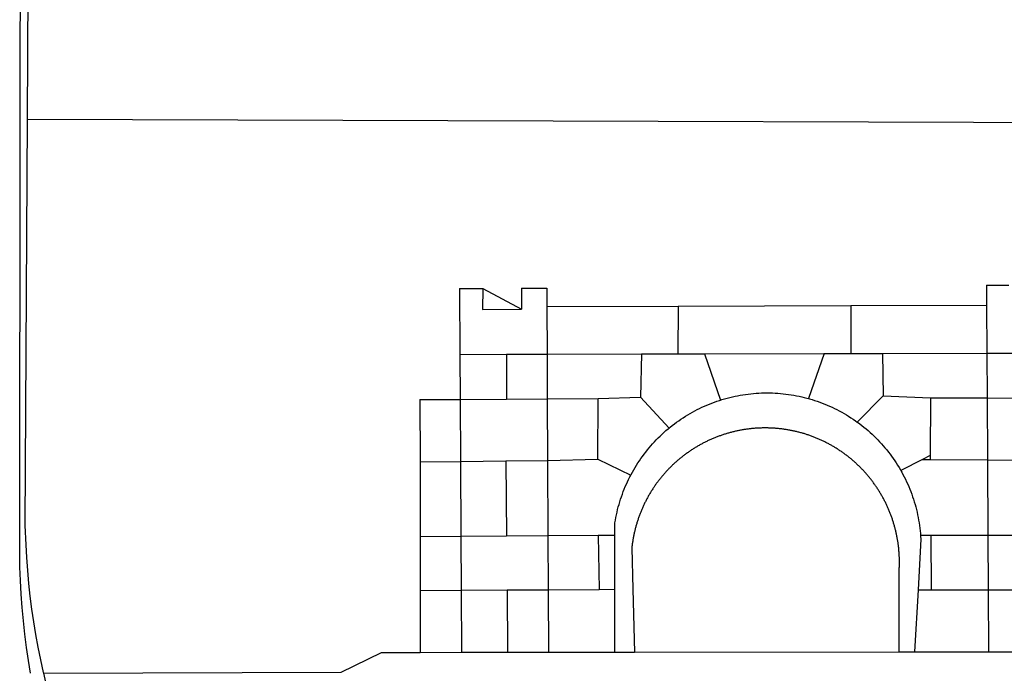
# Model space of a CAD drawing. Units: millimetres. Extents: x 511.9 to 574.3, y 450.7 to 538.7.
# Drawn here: x 529.9 to 531.7, y 467.2 to 468.4 of the extents above; entities that cross this region are included whole.
import ezdxf

# ---------------------------------------------------------------- set-up
doc = ezdxf.new("R2010")
doc.units = ezdxf.units.MM
doc.header["$LTSCALE"] = 5
doc.layers.add('BRAZAO', color=7, linetype='Continuous')

# ---------------------------------------------------------------- blocks, each defined once
blk = doc.blocks.new('Logo_Prefeitura')
at = {"layer": 'BRAZAO'}
for points in [[(-459.77, -187.86), (-459.26, 173.55)], [(-455.36, -187.88), (-453.45, 173.52)], [(-453.52, -528.75), (-454.78, -520.93), (-455.95, -512.76), (-456.98, -504.59), (-457.86, -496.39), (-458.6, -488.18), (-459.19, -479.96), (-459.65, -471.73), (-459.96, -463.49), (-460.15, -449.73), (-459.77, -187.86)], [(-445.37, -528.71), (-445.48, -528.25), (-447.17, -520.49), (-448.73, -512.7), (-450.15, -504.89), (-451.44, -497.05), (-452.59, -489.19), (-453.6, -481.31), (-454.47, -473.42), (-455.21, -465.51), (-455.8, -457.59), (-456.26, -449.66), (-456.69, -437.88), (-455.36, -187.88)], [(-455.36, -187.88), (449.57, -190.75)], [(134.32, -289.98), (134.39, -302.22)], [(134.32, -289.98), (147.98, -290)], [(-189.79, -291.99), (-175.39, -291.91)], [(-189.79, -291.99), (-189.56, -332.5)], [(-175.39, -291.91), (-175.53, -304.88)], [(-175.39, -291.91), (-151.58, -304.77)], [(-151.64, -291.79), (-136.04, -291.71)], [(-151.64, -291.79), (-151.59, -301.68)], [(-136.04, -291.71), (-135.99, -303.14)], [(-151.59, -301.68), (-151.58, -304.77)], [(-55.37, -302.86), (50.83, -302.5)], [(50.83, -302.5), (50.79, -332.04)], [(50.83, -302.5), (134.39, -302.22)], [(134.39, -302.22), (134.54, -331.88)], [(-175.53, -304.88), (-151.58, -304.77)], [(-135.99, -303.14), (-55.37, -302.86)], [(-135.99, -303.14), (-135.87, -332.4)], [(-55.37, -302.86), (-55.41, -332.25)], [(-189.56, -332.5), (-160.78, -332.45)], [(-189.56, -332.5), (-189.39, -360.2)], [(-160.78, -332.45), (-160.88, -360.02)], [(-160.78, -332.45), (-135.87, -332.4)], [(-135.87, -332.4), (-77.8, -332.29)], [(-135.87, -332.4), (-135.75, -359.86)], [(-77.8, -332.29), (-78.41, -358.86)], [(-77.8, -332.29), (-55.41, -332.25)], [(-55.41, -332.25), (-39.09, -332.21)], [(-39.09, -332.21), (34.54, -332.07)], [(-39.09, -332.21), (-29.27, -360.64)], [(34.54, -332.07), (24.82, -359.7)], [(34.54, -332.07), (50.79, -332.04)], [(50.79, -332.04), (70.39, -332)], [(70.39, -332), (134.54, -331.88)], [(70.39, -332), (70.81, -358.13)], [(134.54, -331.88), (160.18, -331.83)], [(134.54, -331.88), (134.69, -359.32)], [(-29.27, -360.64), (-28.33, -360.34), (-26.74, -359.87), (-25.15, -359.43), (-23.55, -359.02), (-21.94, -358.63), (-20.33, -358.27), (-18.71, -357.94), (-17.08, -357.64), (-15.45, -357.37), (-13.82, -357.13), (-12.18, -356.91), (-10.54, -356.72), (-8.9, -356.56), (-7.25, -356.43), (-5.6, -356.33), (-3.95, -356.26), (-2.3, -356.22), (-0.64, -356.2), (-0.64, -356.2), (1.01, -356.22), (2.66, -356.26), (4.31, -356.33), (5.96, -356.43), (7.61, -356.56), (9.25, -356.72), (10.9, -356.91), (12.53, -357.12), (14.17, -357.37), (15.8, -357.64), (17.42, -357.94), (19.04, -358.27), (20.66, -358.63), (22.26, -359.02), (23.86, -359.43), (24.82, -359.7)], [(-214.05, -360.35), (-189.39, -360.2)], [(-214.05, -360.35), (-214.01, -398.6)], [(-189.39, -360.2), (-160.88, -360.02)], [(-189.39, -360.2), (-189.17, -398.37)], [(-160.88, -360.02), (-135.75, -359.86)], [(-135.75, -359.86), (-104.48, -359.67)], [(-135.75, -359.86), (-135.59, -397.88)], [(-104.57, -397.01), (-104.48, -359.67)], [(-104.48, -359.67), (-78.41, -358.86)], [(-78.41, -358.86), (-60.85, -377.83)], [(-60.85, -377.83), (-60.23, -377.31), (-58.93, -376.28), (-57.62, -375.28), (-56.29, -374.29), (-54.95, -373.33), (-53.59, -372.4), (-52.21, -371.49), (-50.82, -370.6), (-49.41, -369.73), (-47.98, -368.89), (-46.54, -368.08), (-45.09, -367.29), (-43.63, -366.53), (-42.15, -365.79), (-40.66, -365.08), (-39.15, -364.39), (-37.64, -363.73), (-36.11, -363.1), (-34.57, -362.49), (-33.03, -361.92), (-31.47, -361.36), (-29.9, -360.84), (-29.27, -360.64)], [(24.82, -359.7), (25.46, -359.87), (27.04, -360.34), (28.62, -360.84), (30.18, -361.36), (31.74, -361.91), (33.29, -362.49), (34.83, -363.1), (36.35, -363.73), (37.87, -364.39), (39.37, -365.08), (40.86, -365.79), (42.34, -366.53), (43.81, -367.29), (45.26, -368.08), (46.7, -368.89), (48.12, -369.73), (49.53, -370.59), (50.92, -371.48), (52.3, -372.4), (53.66, -373.33), (54.79, -374.14)], [(70.81, -358.13), (54.79, -374.14)], [(70.81, -358.13), (99.78, -359.19)], [(99.78, -359.19), (99.66, -394.77)], [(99.78, -359.19), (134.69, -359.32)], [(134.69, -359.32), (134.89, -397.48)], [(134.69, -359.32), (160.07, -359.42)], [(54.79, -374.14), (55.01, -374.29), (56.34, -375.27), (57.65, -376.28), (58.94, -377.31), (60.22, -378.36), (61.47, -379.44), (62.71, -380.53), (63.93, -381.65), (65.13, -382.79), (66.3, -383.94), (67.46, -385.12), (68.6, -386.32), (69.72, -387.54), (70.81, -388.78), (71.88, -390.03), (72.93, -391.31), (73.96, -392.6), (74.97, -393.92), (75.95, -395.24), (76.91, -396.59), (77.84, -397.95), (78.76, -399.33), (79.64, -400.72), (80.51, -402.13), (81.34, -403.56), (81.59, -404)], [(-84.44, -406.86), (-84.23, -406.45), (-83.44, -405), (-82.63, -403.56), (-81.79, -402.14), (-80.93, -400.73), (-80.04, -399.33), (-79.13, -397.96), (-78.19, -396.59), (-77.23, -395.25), (-76.25, -393.92), (-75.25, -392.61), (-74.22, -391.31), (-73.17, -390.04), (-72.09, -388.78), (-71, -387.54), (-69.88, -386.32), (-68.75, -385.13), (-67.59, -383.95), (-66.41, -382.79), (-65.21, -381.65), (-63.99, -380.53), (-62.76, -379.44), (-61.5, -378.36), (-60.85, -377.83)], [(79.13, -443.92), (79.06, -443.61), (78.95, -443.09), (78.84, -442.57), (78.72, -442.05), (78.6, -441.53), (78.48, -441.01), (78.35, -440.49), (78.22, -439.97), (78.09, -439.45), (77.95, -438.94), (77.81, -438.42), (77.67, -437.91), (77.53, -437.39), (77.38, -436.88), (77.22, -436.37), (77.07, -435.86), (76.91, -435.35), (76.74, -434.84), (76.58, -434.33), (76.41, -433.83), (76.23, -433.32), (76.06, -432.82), (75.88, -432.32), (75.7, -431.81), (75.51, -431.31), (75.32, -430.81), (75.13, -430.32), (74.93, -429.82), (74.73, -429.32), (74.53, -428.83), (74.33, -428.34), (74.12, -427.85), (73.91, -427.36), (73.69, -426.87), (73.47, -426.38), (73.25, -425.89), (73.03, -425.41), (72.8, -424.93), (72.57, -424.44), (72.34, -423.96), (72.1, -423.49), (71.86, -423.01), (71.62, -422.53), (71.37, -422.06), (71.12, -421.59), (70.87, -421.12), (70.62, -420.65), (70.36, -420.18), (70.1, -419.71), (69.83, -419.25), (69.57, -418.79), (69.3, -418.33), (69.02, -417.87), (68.75, -417.41), (68.47, -416.96), (68.19, -416.5), (67.9, -416.05), (67.61, -415.6), (67.32, -415.15), (67.03, -414.71), (66.73, -414.26), (66.44, -413.82), (66.13, -413.38), (65.83, -412.94), (65.52, -412.51), (65.21, -412.07), (64.9, -411.64), (64.58, -411.21), (64.26, -410.78), (63.94, -410.36), (63.62, -409.93), (63.29, -409.51), (62.96, -409.09), (62.63, -408.67), (62.29, -408.26), (61.95, -407.84), (61.61, -407.43), (61.27, -407.02), (60.92, -406.62), (60.57, -406.21), (60.22, -405.81), (59.87, -405.41), (59.51, -405.01), (59.15, -404.62), (58.79, -404.23), (58.43, -403.84), (58.06, -403.45), (57.69, -403.06), (57.32, -402.68), (56.95, -402.3), (56.57, -401.92), (56.19, -401.54), (55.81, -401.17), (55.43, -400.8), (55.04, -400.43), (54.65, -400.06), (54.26, -399.7), (53.87, -399.34), (53.47, -398.98), (53.07, -398.62), (52.67, -398.27), (52.27, -397.92), (51.87, -397.57), (51.46, -397.23), (51.05, -396.88), (50.64, -396.54), (50.22, -396.21), (49.81, -395.87), (49.39, -395.54), (48.97, -395.21), (48.55, -394.88), (48.13, -394.56), (47.7, -394.24), (47.27, -393.92), (46.84, -393.6), (46.41, -393.29), (45.97, -392.98), (45.54, -392.67), (45.1, -392.37), (44.66, -392.07), (44.22, -391.77), (43.77, -391.47), (43.32, -391.18), (42.88, -390.89), (42.43, -390.6), (41.97, -390.32), (41.52, -390.03), (41.07, -389.76), (40.61, -389.48), (40.15, -389.21), (39.69, -388.94), (39.23, -388.67), (38.76, -388.41), (38.3, -388.15), (37.83, -387.89), (37.36, -387.64), (36.89, -387.38), (36.41, -387.14), (35.94, -386.89), (35.46, -386.65), (34.99, -386.41), (34.51, -386.17), (34.03, -385.94), (33.55, -385.71), (33.06, -385.48), (32.58, -385.26), (32.09, -385.04), (31.6, -384.82), (31.12, -384.61), (30.63, -384.4), (30.13, -384.19), (29.64, -383.98), (29.15, -383.78), (28.65, -383.59), (28.15, -383.39), (27.66, -383.2), (27.16, -383.01), (26.66, -382.82), (26.15, -382.64), (25.65, -382.46), (25.15, -382.29), (24.64, -382.12), (24.13, -381.95), (23.63, -381.78), (23.12, -381.62), (22.61, -381.46), (22.1, -381.3), (21.59, -381.15), (21.07, -381), (20.56, -380.86), (20.05, -380.71), (19.53, -380.57), (19.01, -380.44), (18.5, -380.31), (17.98, -380.18), (17.46, -380.05), (16.94, -379.93), (16.42, -379.81), (15.9, -379.69), (15.38, -379.58), (14.86, -379.47), (14.33, -379.36), (13.81, -379.26), (13.28, -379.16), (12.76, -379.07), (12.23, -378.98), (11.71, -378.89), (11.18, -378.8), (10.65, -378.72), (10.12, -378.64), (9.59, -378.57), (9.07, -378.49), (8.54, -378.43), (8.01, -378.36), (7.48, -378.3), (6.95, -378.24), (6.41, -378.19), (5.88, -378.14), (5.35, -378.09), (4.82, -378.04), (4.29, -378.01), (3.75, -377.97), (3.22, -377.93), (2.69, -377.9), (2.15, -377.88), (1.62, -377.85), (1.09, -377.83), (0.55, -377.82), (0.02, -377.8), (-0.51, -377.79), (-1.05, -377.79), (-1.58, -377.78), (-1.58, -377.78), (-2.11, -377.79), (-2.65, -377.79), (-3.18, -377.8), (-3.72, -377.81), (-4.25, -377.82), (-4.78, -377.84), (-5.32, -377.86), (-5.85, -377.89), (-6.38, -377.92), (-6.92, -377.95), (-7.45, -377.98), (-7.98, -378.02), (-8.51, -378.06), (-9.05, -378.11), (-9.58, -378.16), (-10.11, -378.21), (-10.64, -378.27), (-11.17, -378.33), (-11.7, -378.39), (-12.23, -378.45), (-12.76, -378.52), (-13.29, -378.6), (-13.82, -378.67), (-14.34, -378.75), (-14.87, -378.84), (-15.4, -378.92), (-15.92, -379.01), (-16.45, -379.11), (-16.97, -379.2), (-17.5, -379.3), (-18.02, -379.41), (-18.55, -379.51), (-19.07, -379.63), (-19.59, -379.74), (-20.11, -379.86), (-20.63, -379.98), (-21.15, -380.1), (-21.67, -380.23), (-22.19, -380.36), (-22.7, -380.49), (-23.22, -380.63), (-23.73, -380.77), (-24.25, -380.91), (-24.76, -381.06), (-25.27, -381.21), (-25.78, -381.37), (-26.29, -381.52), (-26.8, -381.68), (-27.31, -381.85), (-27.82, -382.01), (-28.33, -382.19), (-28.83, -382.36), (-29.33, -382.54), (-29.84, -382.72), (-30.34, -382.9), (-30.84, -383.09), (-31.34, -383.28), (-31.83, -383.47), (-32.33, -383.67), (-32.83, -383.86), (-33.32, -384.07), (-33.81, -384.27), (-34.3, -384.48), (-34.79, -384.7), (-35.28, -384.91), (-35.77, -385.13), (-36.25, -385.35), (-36.74, -385.58), (-37.22, -385.8), (-37.7, -386.03), (-38.18, -386.27), (-38.66, -386.51), (-39.14, -386.75), (-39.61, -386.99), (-40.09, -387.24), (-40.56, -387.49), (-41.03, -387.74), (-41.5, -387.99), (-41.96, -388.25), (-42.43, -388.52), (-42.89, -388.78), (-43.35, -389.05), (-43.81, -389.32), (-44.27, -389.59), (-44.73, -389.87), (-45.18, -390.15), (-45.64, -390.43), (-46.09, -390.72), (-46.54, -391.01), (-46.98, -391.3), (-47.43, -391.59), (-47.87, -391.89), (-48.32, -392.19), (-48.75, -392.49), (-49.19, -392.8), (-49.63, -393.11), (-50.06, -393.42), (-50.49, -393.73), (-50.92, -394.05), (-51.35, -394.37), (-51.78, -394.69), (-52.2, -395.01), (-52.62, -395.34), (-53.04, -395.67), (-53.46, -396.01), (-53.87, -396.34), (-54.29, -396.68), (-54.7, -397.02), (-55.1, -397.37), (-55.51, -397.71), (-55.91, -398.06), (-56.31, -398.41), (-56.71, -398.77), (-57.11, -399.13), (-57.51, -399.49), (-57.9, -399.85), (-58.29, -400.21), (-58.68, -400.58), (-59.06, -400.95), (-59.44, -401.32), (-59.82, -401.7), (-60.2, -402.07), (-60.58, -402.45), (-60.95, -402.83), (-61.32, -403.22), (-61.69, -403.61), (-62.05, -403.99), (-62.42, -404.39), (-62.78, -404.78), (-63.14, -405.18), (-63.49, -405.57), (-63.84, -405.98), (-64.19, -406.38), (-64.54, -406.78), (-64.89, -407.19), (-65.23, -407.6), (-65.57, -408.01), (-65.91, -408.43), (-66.24, -408.84), (-66.57, -409.26), (-66.9, -409.68), (-67.23, -410.1), (-67.55, -410.53), (-67.87, -410.96), (-68.19, -411.38), (-68.5, -411.82), (-68.82, -412.25), (-69.12, -412.68), (-69.43, -413.12), (-69.74, -413.56), (-70.04, -414), (-70.33, -414.44), (-70.63, -414.89), (-70.92, -415.34), (-71.21, -415.78), (-71.5, -416.23), (-71.78, -416.69), (-72.06, -417.14), (-72.34, -417.6), (-72.61, -418.05), (-72.89, -418.51), (-73.16, -418.97), (-73.42, -419.44), (-73.68, -419.9), (-73.94, -420.37), (-74.2, -420.84), (-74.45, -421.31), (-74.71, -421.78), (-74.95, -422.25), (-75.2, -422.73), (-75.44, -423.2), (-75.68, -423.68), (-75.91, -424.16), (-76.14, -424.64), (-76.37, -425.12), (-76.6, -425.6), (-76.82, -426.09), (-77.04, -426.58), (-77.26, -427.06), (-77.47, -427.55), (-77.68, -428.05), (-77.89, -428.54), (-78.09, -429.03), (-78.29, -429.53), (-78.49, -430.02), (-78.69, -430.52), (-78.88, -431.02), (-79.06, -431.52), (-79.25, -432.02), (-79.43, -432.52), (-79.61, -433.02), (-79.78, -433.53), (-79.96, -434.03), (-80.12, -434.54), (-80.29, -435.05), (-80.45, -435.56), (-80.61, -436.07), (-80.76, -436.58), (-80.92, -437.09), (-81.06, -437.6), (-81.21, -438.12), (-81.35, -438.63), (-81.49, -439.15), (-81.62, -439.66), (-81.76, -440.18), (-81.88, -440.7), (-82.01, -441.22), (-82.13, -441.74), (-82.25, -442.26), (-82.36, -442.78), (-82.48, -443.3), (-82.58, -443.81)], [(-214.01, -398.6), (-189.17, -398.37)], [(-214.01, -398.6), (-213.97, -444.68)], [(-189.17, -398.37), (-161.16, -398.12)], [(-189.17, -398.37), (-188.9, -444.51)], [(-161.16, -398.12), (-135.59, -397.88)], [(-161.16, -398.12), (-160.87, -444.33)], [(-135.59, -397.88), (-104.57, -397.01)], [(-135.59, -397.88), (-135.4, -444.16)], [(-104.57, -397.01), (-84.44, -406.86)], [(94.98, -397.16), (81.59, -404)], [(99.66, -394.77), (94.98, -397.16)], [(94.98, -397.16), (99.65, -397.2)], [(99.66, -394.77), (99.65, -397.2)], [(99.65, -397.2), (134.89, -397.48)], [(134.89, -397.48), (159.82, -397.68)], [(134.89, -397.48), (135.14, -443.93)], [(81.59, -404), (82.16, -405), (82.95, -406.45), (83.71, -407.92), (84.44, -409.39), (85.16, -410.89), (85.84, -412.39), (86.5, -413.91), (87.13, -415.43), (87.74, -416.97), (88.31, -418.52), (88.86, -420.08), (89.39, -421.64), (89.88, -423.22), (90.35, -424.8), (90.79, -426.4), (91.21, -428), (91.59, -429.6), (91.95, -431.22), (92.28, -432.84), (92.58, -434.46), (92.85, -436.09), (93.09, -437.73), (93.31, -439.37), (93.49, -441.01), (93.65, -442.65), (93.75, -443.92)], [(-94.14, -443.89), (-94.13, -436.1), (-93.86, -434.47), (-93.56, -432.84), (-93.23, -431.22), (-92.87, -429.61), (-92.49, -428), (-92.08, -426.4), (-91.64, -424.81), (-91.17, -423.23), (-90.67, -421.65), (-90.15, -420.08), (-89.6, -418.52), (-89.02, -416.98), (-88.41, -415.44), (-87.78, -413.91), (-87.12, -412.39), (-86.44, -410.89), (-85.73, -409.4), (-84.99, -407.92), (-84.44, -406.86)], [(-188.9, -444.51), (-213.97, -444.68)], [(-213.97, -444.68), (-213.94, -477.83)], [(-160.87, -444.33), (-188.9, -444.51)], [(-188.9, -444.51), (-188.7, -477.67)], [(-135.4, -444.16), (-160.87, -444.33)], [(-104.38, -443.96), (-135.4, -444.16)], [(-135.4, -444.16), (-135.26, -477.32)], [(-94.14, -443.89), (-104.38, -443.96)], [(-104.38, -443.96), (-103.84, -477.11)], [(-94.16, -477.05), (-94.14, -443.89)], [(-82.58, -443.81), (-82.69, -444.35), (-82.79, -444.87), (-82.89, -445.4), (-82.98, -445.92), (-83.07, -446.45), (-83.16, -446.97), (-83.25, -447.5), (-83.33, -448.03), (-83.41, -448.56), (-83.48, -449.09), (-83.55, -449.61), (-83.62, -450.14), (-83.68, -450.67), (-83.78, -451.54), (-83.16, -476.98)], [(80.63, -477.37), (80.67, -464.31), (80.69, -463.78), (80.71, -463.25), (80.73, -462.71), (80.74, -462.18), (80.75, -461.65), (80.76, -461.11), (80.77, -460.58), (80.77, -460.04), (80.76, -459.51), (80.76, -458.98), (80.75, -458.44), (80.73, -457.91), (80.71, -457.38), (80.69, -456.84), (80.67, -456.31), (80.64, -455.78), (80.61, -455.24), (80.58, -454.71), (80.54, -454.18), (80.5, -453.65), (80.45, -453.11), (80.41, -452.58), (80.35, -452.05), (80.3, -451.52), (80.24, -450.99), (80.18, -450.46), (80.11, -449.93), (80.04, -449.4), (79.97, -448.87), (79.9, -448.34), (79.82, -447.81), (79.73, -447.29), (79.65, -446.76), (79.56, -446.23), (79.47, -445.71), (79.37, -445.18), (79.27, -444.66), (79.17, -444.13), (79.13, -443.92)], [(93.75, -443.92), (93.78, -444.3), (93.9, -446.3), (92.2, -477.36)], [(100.14, -443.93), (93.75, -443.92)], [(135.14, -443.93), (100.14, -443.93)], [(100.14, -443.93), (100.38, -477.35)], [(160.19, -443.94), (135.14, -443.93)], [(135.14, -443.93), (135.32, -477.32)], [(-213.94, -477.83), (-188.7, -477.67)], [(-213.94, -477.83), (-213.9, -515.84)], [(-188.7, -477.67), (-160.5, -477.48)], [(-188.7, -477.67), (-188.48, -515.81)], [(-160.5, -477.48), (-135.26, -477.32)], [(-160.5, -477.48), (-160.31, -515.78)], [(-135.26, -477.32), (-103.84, -477.11)], [(-135.26, -477.32), (-135.1, -515.75)], [(-103.84, -477.11), (-94.16, -477.05)], [(-94.19, -515.71), (-94.16, -477.05)], [(-83.16, -476.98), (-82.21, -515.7)], [(80.51, -515.52), (80.63, -477.37)], [(92.2, -477.36), (90.12, -515.51)], [(92.2, -477.36), (100.38, -477.35)], [(100.38, -477.35), (135.32, -477.32)], [(135.32, -477.32), (160.73, -477.3)], [(135.32, -477.32), (135.52, -515.46)], [(-445.37, -528.71), (-262.56, -528.04), (-237.62, -515.87), (-213.9, -515.84)], [(-213.9, -515.84), (-188.48, -515.81)], [(-188.48, -515.81), (-160.31, -515.78)], [(-160.31, -515.78), (-135.1, -515.75)], [(-135.1, -515.75), (-94.19, -515.71)], [(-94.19, -515.71), (-82.21, -515.7)], [(-82.21, -515.7), (80.51, -515.52)], [(80.51, -515.52), (90.12, -515.51)], [(90.12, -515.51), (135.52, -515.46)], [(135.52, -515.46), (160.81, -515.43)], [(-441.09, -545.84), (-441.68, -543.67), (-443.65, -535.98), (-445.37, -528.71)]]:
    blk.add_lwpolyline(points, dxfattribs=at)

msp = doc.modelspace()

# ---------------------------------------------------------------- block references
at = {"layer": 'BRAZAO', "xscale": 0.002983652078569321, "yscale": 0.002983652078569321, "zscale": 0.002983652098924517}
msp.add_blockref('Logo_Prefeitura', (531.2914, 468.7499), dxfattribs=at)

doc.saveas('drawing.dxf')
